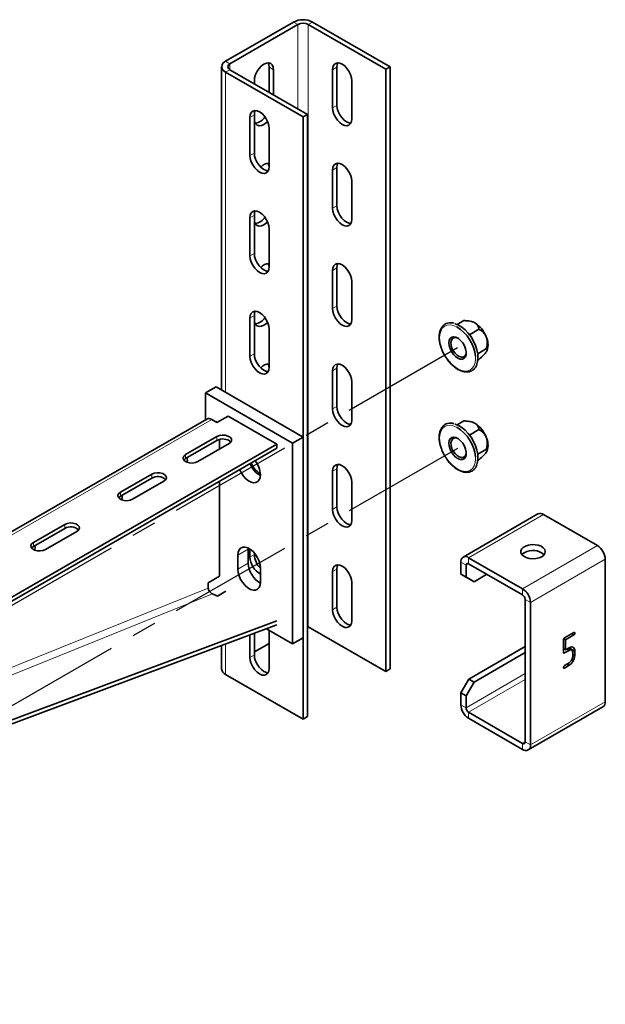
# Model space of a CAD drawing. Units: millimetres. Extents: x -21060 to 64940, y -44257 to -15445.
# Drawn here: x 2452 to 2512, y -20477 to -20377 of the extents above; entities that cross this region are included whole.
import ezdxf

# ---------------------------------------------------------------- set-up
doc = ezdxf.new("R2010")
doc.units = ezdxf.units.MM
doc.linetypes.add('CENTERX2', pattern=[20.32, 12.7, -2.54, 2.54, -2.54])
doc.layers.add('атр', color=7, linetype='Continuous', lineweight=35)
doc.layers.add('ОСИ', color=3, linetype='CENTERX2')

msp = doc.modelspace()

# ---------------------------------------------------------------- linework, layer by layer
at = {"layer": 'атр', "color": 7, "linetype": 'Continuous', "lineweight": 35}
for p, q in [((2480.148, -20377.135, -0.007), (2473.254, -20381.115, -0.007)), ((2480.59, -20377.39, -0.007), (2473.696, -20381.37, -0.007)), ((2489.518, -20381.932, -0.007), (2481.651, -20377.39, -0.007)), ((2489.959, -20381.676, -0.007), (2482.093, -20377.135, -0.007)), ((2472.851, -20381.676, -0.007), (2472.851, -20414.565, -0.007)), ((2473.696, -20381.983, -0.007), (2481.563, -20386.524, -0.007)), ((2477.673, -20381.728, -0.007), (2477.673, -20384.279, -0.007)), ((2478.115, -20384.534, -0.007), (2478.115, -20381.983, -0.007)), ((2484.126, -20381.983, -0.007), (2484.126, -20385.862, -0.007)), ((2484.568, -20385.607, -0.007), (2484.568, -20381.728, -0.007)), ((2489.959, -20381.676, -0.007), (2489.518, -20381.932, -0.007)), ((2489.518, -20381.932, -0.007), (2489.518, -20443.172, -0.007)), ((2489.959, -20381.676, -0.007), (2489.959, -20442.917, -0.007)), ((2473.254, -20382.238, -0.007), (2481.121, -20386.779, -0.007)), ((2476.171, -20383.106, -0.007), (2476.171, -20383.411, -0.007)), ((2486.07, -20386.984, -0.007), (2486.07, -20383.106, -0.007)), ((2475.729, -20390.709, -0.007), (2475.729, -20386.831, -0.007)), ((2476.171, -20390.454, -0.007), (2476.171, -20386.575, -0.007)), ((2481.563, -20386.524, -0.007), (2481.121, -20386.779, -0.007)), ((2481.121, -20386.779, -0.007), (2481.121, -20448.02, -0.007)), ((2481.563, -20386.524, -0.007), (2481.563, -20447.764, -0.007)), ((2477.673, -20387.953, -0.007), (2477.673, -20391.832, -0.007)), ((2484.568, -20395.813, -0.007), (2484.568, -20391.935, -0.007)), ((2484.126, -20392.19, -0.007), (2484.126, -20396.068, -0.007)), ((2486.07, -20397.191, -0.007), (2486.07, -20393.312, -0.007)), ((2475.729, -20400.916, -0.007), (2475.729, -20397.037, -0.007)), ((2476.171, -20400.661, -0.007), (2476.171, -20396.782, -0.007)), ((2477.673, -20398.16, -0.007), (2477.673, -20402.038, -0.007)), ((2484.126, -20402.397, -0.007), (2484.126, -20406.275, -0.007)), ((2484.568, -20406.02, -0.007), (2484.568, -20402.141, -0.007)), ((2486.07, -20407.398, -0.007), (2486.07, -20403.519, -0.007)), ((2476.171, -20410.867, -0.007), (2476.171, -20406.989, -0.007)), ((2475.729, -20411.123, -0.007), (2475.729, -20407.244, -0.007)), ((2496.776, -20407.887, -0.007), (2497.463, -20407.491, -0.007)), ((2498.11, -20407.555, -0.007), (2497.909, -20407.527, -0.007)), ((2477.673, -20408.367, -0.007), (2477.673, -20412.245, -0.007)), ((2498.03, -20408.93, -0.007), (2498.994, -20408.374, -0.007)), ((2495.205, -20410.413, -0.007), (2495.225, -20410.46, -0.007)), ((2498.86, -20410.866, -0.007), (2499.759, -20410.347, -0.007)), ((2499.808, -20410.554, -0.007), (2499.822, -20410.52, -0.007)), ((2498.867, -20411.509, -0.007), (2498.994, -20411.436, -0.007)), ((2484.126, -20412.603, -0.007), (2484.126, -20416.482, -0.007)), ((2484.568, -20416.227, -0.007), (2484.568, -20412.348, -0.007)), ((2486.07, -20417.604, -0.007), (2486.07, -20413.726, -0.007)), ((2472.282, -20414.236, -0.007), (2471.221, -20414.848, -0.007)), ((2471.221, -20417.572, -0.007), (2471.221, -20414.848, -0.007)), ((2471.221, -20414.848, -0.007), (2480.06, -20419.951, -0.007)), ((2472.282, -20414.236, -0.007), (2481.121, -20419.339, -0.007)), ((2471.34, -20417.503, -0.007), (2415.92, -20449.496, -0.007)), ((2472.37, -20417.859, -0.007), (2471.84, -20417.553, -0.007)), ((2472.244, -20417.786, -0.007), (2472.282, -20417.765, -0.007)), ((2472.282, -20417.765, -0.007), (2472.408, -20417.837, -0.007)), ((2473.519, -20417.196, -0.007), (2472.37, -20417.859, -0.007)), ((2473.519, -20417.196, -0.007), (2478.469, -20420.053, -0.007)), ((2496.776, -20418.094, -0.007), (2497.463, -20417.697, -0.007)), ((2498.11, -20417.762, -0.007), (2497.909, -20417.734, -0.007)), ((2498.03, -20419.137, -0.007), (2498.994, -20418.581, -0.007)), ((2422.714, -20452.24, -0.007), (2478.469, -20420.053, -0.007)), ((2472.37, -20419.288, -0.007), (2469.188, -20421.125, -0.007)), ((2469.188, -20421.533, -0.007), (2472.37, -20419.696, -0.007)), ((2470.426, -20421.839, -0.007), (2473.608, -20420.002, -0.007)), ((2472.635, -20420.563, -0.007), (2472.635, -20419.591, -0.007)), ((2478.469, -20420.053, -0.007), (2478.469, -20420.461, -0.007)), ((2481.121, -20419.339, -0.007), (2480.06, -20419.951, -0.007)), ((2480.06, -20419.951, -0.007), (2480.06, -20440.364, -0.007)), ((2481.121, -20419.339, -0.007), (2481.121, -20439.752, -0.007)), ((2422.714, -20452.648, -0.007), (2478.469, -20420.461, -0.007)), ((2495.205, -20420.619, -0.007), (2495.225, -20420.667, -0.007)), ((2498.86, -20421.073, -0.007), (2499.759, -20420.554, -0.007)), ((2499.808, -20420.76, -0.007), (2499.822, -20420.726, -0.007)), ((2498.867, -20421.716, -0.007), (2498.994, -20421.643, -0.007)), ((2484.126, -20422.81, -0.007), (2484.126, -20426.689, -0.007)), ((2484.568, -20426.434, -0.007), (2484.568, -20422.555, -0.007)), ((2465.741, -20423.115, -0.007), (2462.559, -20424.952, -0.007)), ((2465.741, -20423.523, -0.007), (2462.559, -20425.36, -0.007)), ((2463.796, -20425.666, -0.007), (2466.978, -20423.829, -0.007)), ((2472.635, -20433.483, -0.007), (2472.635, -20423.829, -0.007)), ((2486.07, -20427.811, -0.007), (2486.07, -20423.933, -0.007)), ((2504.983, -20427.158, -0.007), (2497.382, -20431.547, -0.007)), ((2505.546, -20427.214, -0.007), (2511.026, -20430.378, -0.007)), ((2456.902, -20428.217, -0.007), (2453.72, -20430.054, -0.007)), ((2456.902, -20428.625, -0.007), (2453.72, -20430.462, -0.007)), ((2454.958, -20430.768, -0.007), (2458.14, -20428.931, -0.007)), ((2475.555, -20430.623, -0.007), (2475.552, -20430.72, -0.007)), ((2475.552, -20430.72, -0.007), (2475.552, -20432.149, -0.007)), ((2475.729, -20431.536, -0.007), (2475.729, -20430.723, -0.007)), ((2503.626, -20431.078, -0.007), (2503.577, -20431.107, -0.007)), ((2474.491, -20431.332, -0.007), (2474.491, -20432.761, -0.007)), ((2476.171, -20431.281, -0.007), (2476.171, -20431.124, -0.007)), ((2497.149, -20433.266, -0.007), (2497.149, -20432.062, -0.007)), ((2497.944, -20431.602, -0.007), (2503.424, -20434.766, -0.007)), ((2511.821, -20431.756, -0.007), (2511.821, -20446.249, -0.007)), ((2476.79, -20434.088, -0.007), (2476.79, -20432.659, -0.007)), ((2484.126, -20433.017, -0.007), (2484.126, -20436.895, -0.007)), ((2484.568, -20436.64, -0.007), (2484.568, -20432.762, -0.007)), ((2497.679, -20433.572, -0.007), (2497.679, -20432.368, -0.007)), ((2497.944, -20432.215, -0.007), (2503.424, -20435.378, -0.007)), ((2471.486, -20434.147, -0.007), (2472.635, -20433.483, -0.007)), ((2497.149, -20433.266, -0.007), (2497.679, -20433.572, -0.007)), ((2497.962, -20433.736, -0.007), (2497.149, -20433.266, -0.007)), ((2497.679, -20433.572, -0.007), (2498.492, -20434.042, -0.007)), ((2498.492, -20434.042, -0.007), (2497.962, -20433.736, -0.007)), ((2499.801, -20433.286, -0.007), (2498.492, -20434.042, -0.007)), ((2471.486, -20434.696, -0.007), (2471.486, -20434.147, -0.007)), ((2472.421, -20435.514, -0.007), (2473.28, -20435.017, -0.007)), ((2486.07, -20438.018, -0.007), (2486.07, -20434.139, -0.007)), ((2471.911, -20435.284, -0.007), (2472.421, -20435.514, -0.007)), ((2503.689, -20435.838, -0.007), (2503.689, -20450.331, -0.007)), ((2504.22, -20436.144, -0.007), (2504.22, -20450.637, -0.007)), ((2478.467, -20438.011, -0.007), (2424.198, -20458.326, -0.007)), ((2478.469, -20438.425, -0.007), (2424.146, -20458.76, -0.007)), ((2480.06, -20440.364, -0.007), (2477.396, -20438.827, -0.007)), ((2477.673, -20438.987, -0.007), (2477.673, -20442.865, -0.007)), ((2481.651, -20438.631, -0.007), (2481.563, -20438.587, -0.007)), ((2489.518, -20443.172, -0.007), (2481.651, -20438.631, -0.007)), ((2475.729, -20441.743, -0.007), (2475.729, -20439.451, -0.007)), ((2476.171, -20441.488, -0.007), (2476.171, -20439.285, -0.007)), ((2481.121, -20439.752, -0.007), (2480.06, -20440.364, -0.007)), ((2507.581, -20441.239, -0.007), (2507.581, -20439.926, -0.007)), ((2507.606, -20439.832, -0.007), (2507.796, -20439.941, -0.007)), ((2507.677, -20439.762, -0.007), (2508.632, -20439.21, -0.007)), ((2508.635, -20439.457, -0.007), (2507.796, -20439.941, -0.007)), ((2507.796, -20439.941, -0.007), (2507.796, -20440.976, -0.007)), ((2508.42, -20439.333, -0.007), (2508.635, -20439.457, -0.007)), ((2508.62, -20439.217, -0.007), (2508.727, -20439.279, -0.007)), ((2472.851, -20440.528, -0.007), (2472.851, -20442.917, -0.007)), ((2477.673, -20440.315, -0.007), (2476.171, -20441.182, -0.007)), ((2503.689, -20440.636, -0.007), (2497.962, -20443.942, -0.007)), ((2507.581, -20440.852, -0.007), (2507.796, -20440.976, -0.007)), ((2508.142, -20441.024, -0.007), (2507.674, -20441.294, -0.007)), ((2507.796, -20440.976, -0.007), (2508.17, -20440.76, -0.007)), ((2507.927, -20440.9, -0.007), (2508.142, -20441.024, -0.007)), ((2508.403, -20440.998, -0.007), (2508.08, -20440.812, -0.007)), ((2508.197, -20440.798, -0.007), (2508.19, -20440.761, -0.007)), ((2508.197, -20440.798, -0.007), (2508.727, -20441.104, -0.007)), ((2508.197, -20440.88, -0.007), (2508.197, -20440.798, -0.007)), ((2508.727, -20441.104, -0.007), (2508.727, -20441.549, -0.007)), ((2503.689, -20441.248, -0.007), (2498.492, -20444.249, -0.007)), ((2507.581, -20441.241, -0.007), (2507.674, -20441.294, -0.007)), ((2508.512, -20441.665, -0.007), (2508.512, -20441.236, -0.007)), ((2508.512, -20441.425, -0.007), (2508.727, -20441.549, -0.007)), ((2489.959, -20442.917, -0.007), (2489.518, -20443.172, -0.007)), ((2507.584, -20442.771, -0.007), (2507.677, -20442.824, -0.007)), ((2508.156, -20442.547, -0.007), (2507.677, -20442.824, -0.007)), ((2507.688, -20442.569, -0.007), (2508.148, -20442.303, -0.007)), ((2507.941, -20442.423, -0.007), (2508.156, -20442.547, -0.007)), ((2473.254, -20443.478, -0.007), (2481.121, -20448.02, -0.007)), ((2497.149, -20445.351, -0.007), (2497.962, -20443.942, -0.007)), ((2497.962, -20443.942, -0.007), (2498.492, -20444.249, -0.007)), ((2498.492, -20444.249, -0.007), (2497.679, -20445.657, -0.007)), ((2497.679, -20445.657, -0.007), (2497.149, -20445.351, -0.007)), ((2497.149, -20446.555, -0.007), (2497.149, -20445.351, -0.007)), ((2497.679, -20446.861, -0.007), (2497.679, -20445.657, -0.007)), ((2503.987, -20451.152, -0.007), (2511.588, -20446.764, -0.007)), ((2481.563, -20447.764, -0.007), (2481.121, -20448.02, -0.007)), ((2503.424, -20450.484, -0.007), (2497.944, -20447.321, -0.007)), ((2503.424, -20451.097, -0.007), (2497.944, -20447.933, -0.007))]:
    msp.add_line(p, q, dxfattribs=at)
at = {"layer": 'атр', "color": 8, "linetype": 'Continuous', "lineweight": 18}
for p, q in [((2480.59, -20377.39, -0.007), (2480.148, -20377.135, -0.007)), ((2480.59, -20377.39, -0.007), (2480.59, -20385.963, -0.007)), ((2482.093, -20377.135, -0.007), (2481.651, -20377.39, -0.007)), ((2481.651, -20377.39, -0.007), (2481.651, -20438.631, -0.007)), ((2473.254, -20381.115, -0.007), (2473.696, -20381.37, -0.007)), ((2473.696, -20381.983, -0.007), (2473.254, -20382.238, -0.007)), ((2473.696, -20381.37, -0.007), (2473.696, -20381.983, -0.007)), ((2478.115, -20381.983, -0.007), (2477.673, -20381.728, -0.007)), ((2484.126, -20381.983, -0.007), (2484.568, -20381.728, -0.007)), ((2473.254, -20382.238, -0.007), (2473.254, -20414.797, -0.007)), ((2484.126, -20385.862, -0.007), (2484.568, -20385.607, -0.007)), ((2475.729, -20386.831, -0.007), (2476.171, -20386.575, -0.007)), ((2475.729, -20390.709, -0.007), (2476.171, -20390.454, -0.007)), ((2484.126, -20392.19, -0.007), (2484.568, -20391.935, -0.007)), ((2484.126, -20396.068, -0.007), (2484.568, -20395.813, -0.007)), ((2475.729, -20397.037, -0.007), (2476.171, -20396.782, -0.007)), ((2475.729, -20400.916, -0.007), (2476.171, -20400.661, -0.007)), ((2484.126, -20402.397, -0.007), (2484.568, -20402.141, -0.007)), ((2484.126, -20406.275, -0.007), (2484.568, -20406.02, -0.007)), ((2475.729, -20407.244, -0.007), (2476.171, -20406.989, -0.007)), ((2475.729, -20411.123, -0.007), (2476.171, -20410.867, -0.007)), ((2484.126, -20412.603, -0.007), (2484.568, -20412.348, -0.007)), ((2484.126, -20416.482, -0.007), (2484.568, -20416.227, -0.007)), ((2416.42, -20449.546, -0.007), (2471.84, -20417.553, -0.007)), ((2472.37, -20419.696, -0.007), (2472.37, -20419.288, -0.007)), ((2469.188, -20421.533, -0.007), (2469.188, -20421.125, -0.007)), ((2484.126, -20422.81, -0.007), (2484.568, -20422.555, -0.007)), ((2465.741, -20423.523, -0.007), (2465.741, -20423.115, -0.007)), ((2462.559, -20425.36, -0.007), (2462.559, -20424.952, -0.007)), ((2484.126, -20426.689, -0.007), (2484.568, -20426.434, -0.007)), ((2505.546, -20427.214, -0.007), (2497.944, -20431.602, -0.007)), ((2456.902, -20428.625, -0.007), (2456.902, -20428.217, -0.007)), ((2453.72, -20430.462, -0.007), (2453.72, -20430.054, -0.007)), ((2475.552, -20430.72, -0.007), (2474.491, -20431.332, -0.007)), ((2511.026, -20430.378, -0.007), (2503.424, -20434.766, -0.007)), ((2475.729, -20431.536, -0.007), (2476.171, -20431.281, -0.007)), ((2497.679, -20432.368, -0.007), (2497.149, -20432.062, -0.007)), ((2497.944, -20431.602, -0.007), (2497.944, -20432.215, -0.007)), ((2511.821, -20431.756, -0.007), (2504.22, -20436.144, -0.007)), ((2475.552, -20432.149, -0.007), (2474.491, -20432.761, -0.007)), ((2484.126, -20433.017, -0.007), (2484.568, -20432.762, -0.007)), ((2497.944, -20432.215, -0.007), (2497.679, -20432.368, -0.007)), ((2471.486, -20434.696, -0.007), (2417.723, -20456.42, -0.007)), ((2503.424, -20435.378, -0.007), (2503.424, -20434.766, -0.007)), ((2418.381, -20456.915, -0.007), (2471.911, -20435.284, -0.007)), ((2504.22, -20436.144, -0.007), (2503.689, -20435.838, -0.007)), ((2484.126, -20436.895, -0.007), (2484.568, -20436.64, -0.007)), ((2473.254, -20440.377, -0.007), (2473.254, -20443.478, -0.007)), ((2475.729, -20441.743, -0.007), (2476.171, -20441.488, -0.007)), ((2503.689, -20443.392, -0.007), (2497.679, -20446.861, -0.007)), ((2503.689, -20444.004, -0.007), (2497.944, -20447.321, -0.007)), ((2497.149, -20446.555, -0.007), (2497.679, -20446.861, -0.007)), ((2511.821, -20446.249, -0.007), (2504.22, -20450.637, -0.007)), ((2497.944, -20447.321, -0.007), (2497.944, -20447.933, -0.007)), ((2503.689, -20450.331, -0.007), (2503.424, -20450.484, -0.007)), ((2503.424, -20451.097, -0.007), (2503.424, -20450.484, -0.007)), ((2503.689, -20450.331, -0.007), (2504.22, -20450.637, -0.007))]:
    msp.add_line(p, q, dxfattribs=at)
at = {"layer": 'атр', "color": 7, "linetype": 'Continuous', "lineweight": 35, "elevation": -0.007, "flags": 128}
for points in [[(2478.115, -20381.983), (2478.082, -20381.712), (2477.985, -20381.497), (2477.831, -20381.354), (2477.629, -20381.291), (2477.395, -20381.315), (2477.143, -20381.422), (2476.891, -20381.605), (2476.657, -20381.853), (2476.456, -20382.147), (2476.301, -20382.469), (2476.204, -20382.796), (2476.171, -20383.106)], [(2477.573, -20381.289), (2477.64, -20381.456), (2477.673, -20381.728)], [(2486.07, -20383.106), (2486.037, -20382.796), (2485.94, -20382.469), (2485.786, -20382.147), (2485.584, -20381.853), (2485.35, -20381.605), (2485.098, -20381.422), (2484.846, -20381.315), (2484.612, -20381.291), (2484.411, -20381.354), (2484.256, -20381.497), (2484.159, -20381.712), (2484.126, -20381.983)], [(2484.568, -20381.728), (2484.601, -20381.456), (2484.668, -20381.289)], [(2484.126, -20385.862), (2484.159, -20386.171), (2484.256, -20386.498), (2484.411, -20386.82), (2484.612, -20387.115), (2484.846, -20387.362), (2485.098, -20387.546), (2485.35, -20387.653), (2485.584, -20387.676), (2485.786, -20387.614), (2485.94, -20387.47), (2486.037, -20387.256), (2486.07, -20386.984)], [(2485.97, -20387.423), (2485.792, -20387.398), (2485.54, -20387.291), (2485.288, -20387.107), (2485.054, -20386.859), (2484.853, -20386.565), (2484.698, -20386.243), (2484.601, -20385.916), (2484.568, -20385.607)], [(2475.729, -20386.831), (2475.762, -20386.559), (2475.859, -20386.344), (2476.014, -20386.201), (2476.215, -20386.139), (2476.45, -20386.162), (2476.701, -20386.269), (2476.953, -20386.453), (2477.187, -20386.7), (2477.389, -20386.995), (2477.543, -20387.316), (2477.64, -20387.643), (2477.673, -20387.953)], [(2476.171, -20386.575), (2476.204, -20386.304), (2476.271, -20386.137)], [(2476.171, -20386.984), (2476.204, -20387.256), (2476.301, -20387.47), (2476.456, -20387.614), (2476.657, -20387.676), (2476.891, -20387.653), (2477.143, -20387.546), (2477.395, -20387.362), (2477.515, -20387.246)], [(2477.673, -20391.832), (2477.64, -20392.103), (2477.543, -20392.318), (2477.389, -20392.461), (2477.187, -20392.523), (2476.953, -20392.5), (2476.701, -20392.393), (2476.45, -20392.21), (2476.215, -20391.962), (2476.014, -20391.667), (2475.859, -20391.346), (2475.762, -20391.019), (2475.729, -20390.709)], [(2477.573, -20392.27), (2477.395, -20392.245), (2477.143, -20392.138), (2476.891, -20391.954), (2476.657, -20391.707), (2476.456, -20391.412), (2476.301, -20391.091), (2476.204, -20390.764), (2476.171, -20390.454)], [(2477.573, -20391.496), (2477.64, -20391.663), (2477.672, -20391.883)], [(2486.07, -20393.312), (2486.037, -20393.003), (2485.94, -20392.676), (2485.786, -20392.354), (2485.584, -20392.059), (2485.35, -20391.812), (2485.098, -20391.628), (2484.846, -20391.521), (2484.612, -20391.498), (2484.411, -20391.56), (2484.256, -20391.704), (2484.159, -20391.918), (2484.126, -20392.19)], [(2484.568, -20391.935), (2484.601, -20391.663), (2484.668, -20391.496)], [(2484.126, -20396.068), (2484.159, -20396.378), (2484.256, -20396.705), (2484.411, -20397.027), (2484.612, -20397.321), (2484.846, -20397.569), (2485.098, -20397.752), (2485.35, -20397.859), (2485.584, -20397.883), (2485.786, -20397.82), (2485.94, -20397.677), (2486.037, -20397.462), (2486.07, -20397.191)], [(2485.97, -20397.63), (2485.792, -20397.604), (2485.54, -20397.497), (2485.288, -20397.314), (2485.054, -20397.066), (2484.853, -20396.772), (2484.698, -20396.45), (2484.601, -20396.123), (2484.568, -20395.813)], [(2475.729, -20397.037), (2475.762, -20396.766), (2475.859, -20396.551), (2476.014, -20396.408), (2476.215, -20396.346), (2476.45, -20396.369), (2476.701, -20396.476), (2476.953, -20396.659), (2477.187, -20396.907), (2477.389, -20397.202), (2477.543, -20397.523), (2477.64, -20397.85), (2477.673, -20398.16)], [(2476.171, -20396.782), (2476.204, -20396.511), (2476.271, -20396.343)], [(2476.171, -20397.191), (2476.204, -20397.462), (2476.301, -20397.677), (2476.456, -20397.82), (2476.657, -20397.883), (2476.891, -20397.859), (2477.143, -20397.752), (2477.395, -20397.569), (2477.515, -20397.453)], [(2477.673, -20402.038), (2477.64, -20402.31), (2477.543, -20402.525), (2477.389, -20402.668), (2477.187, -20402.73), (2476.953, -20402.707), (2476.701, -20402.6), (2476.45, -20402.416), (2476.215, -20402.169), (2476.014, -20401.874), (2475.859, -20401.552), (2475.762, -20401.226), (2475.729, -20400.916)], [(2477.573, -20402.477), (2477.395, -20402.452), (2477.143, -20402.345), (2476.891, -20402.161), (2476.657, -20401.914), (2476.456, -20401.619), (2476.301, -20401.297), (2476.204, -20400.97), (2476.171, -20400.661)], [(2477.573, -20401.703), (2477.64, -20401.87), (2477.672, -20402.09)], [(2486.07, -20403.519), (2486.037, -20403.209), (2485.94, -20402.883), (2485.786, -20402.561), (2485.584, -20402.266), (2485.35, -20402.019), (2485.098, -20401.835), (2484.846, -20401.728), (2484.612, -20401.705), (2484.411, -20401.767), (2484.256, -20401.91), (2484.159, -20402.125), (2484.126, -20402.397)], [(2484.568, -20402.141), (2484.601, -20401.87), (2484.668, -20401.703)], [(2485.97, -20407.837), (2485.792, -20407.811), (2485.54, -20407.704), (2485.288, -20407.521), (2485.054, -20407.273), (2484.853, -20406.978), (2484.698, -20406.657), (2484.601, -20406.33), (2484.568, -20406.02)], [(2475.729, -20407.244), (2475.762, -20406.973), (2475.859, -20406.758), (2476.014, -20406.615), (2476.215, -20406.552), (2476.45, -20406.576), (2476.701, -20406.683), (2476.953, -20406.866), (2477.187, -20407.114), (2477.389, -20407.408), (2477.543, -20407.73), (2477.64, -20408.057), (2477.673, -20408.367)], [(2476.171, -20406.989), (2476.204, -20406.717), (2476.271, -20406.55)], [(2484.126, -20406.275), (2484.159, -20406.585), (2484.256, -20406.912), (2484.411, -20407.233), (2484.612, -20407.528), (2484.846, -20407.776), (2485.098, -20407.959), (2485.35, -20408.066), (2485.584, -20408.089), (2485.786, -20408.027), (2485.94, -20407.884), (2486.037, -20407.669), (2486.07, -20407.398)], [(2476.171, -20407.398), (2476.204, -20407.669), (2476.301, -20407.884), (2476.456, -20408.027), (2476.657, -20408.089), (2476.891, -20408.066), (2477.143, -20407.959), (2477.395, -20407.776), (2477.515, -20407.66)], [(2496.539, -20407.806), (2496.575, -20407.816), (2496.913, -20407.951), (2497.256, -20408.16), (2497.591, -20408.438), (2497.906, -20408.775), (2498.192, -20409.158), (2498.438, -20409.575), (2498.636, -20410.013), (2498.779, -20410.455), (2498.862, -20410.887), (2498.883, -20411.294), (2498.841, -20411.662), (2498.768, -20411.909)], [(2496.05, -20410.347), (2495.959, -20410.037), (2495.932, -20409.745), (2495.97, -20409.493), (2496.071, -20409.299), (2496.227, -20409.178), (2496.427, -20409.138), (2496.656, -20409.183), (2496.896, -20409.309), (2497.13, -20409.507), (2497.342, -20409.762), (2497.514, -20410.056), (2497.634, -20410.366), (2497.694, -20410.67), (2497.688, -20410.945), (2497.618, -20411.17), (2497.488, -20411.329), (2497.309, -20411.411), (2497.093, -20411.408), (2496.856, -20411.322), (2496.616, -20411.158), (2496.391, -20410.929), (2496.198, -20410.652), (2496.05, -20410.347)], [(2496.87, -20409.292), (2496.848, -20409.281), (2496.633, -20409.217), (2496.441, -20409.234), (2496.288, -20409.331), (2496.187, -20409.5), (2496.145, -20409.726), (2496.166, -20409.993), (2496.248, -20410.278)], [(2477.573, -20412.684), (2477.395, -20412.659), (2477.143, -20412.551), (2476.891, -20412.368), (2476.657, -20412.12), (2476.456, -20411.826), (2476.301, -20411.504), (2476.204, -20411.177), (2476.171, -20410.867)], [(2496.248, -20410.278), (2496.385, -20410.558), (2496.565, -20410.81), (2496.774, -20411.015), (2496.996, -20411.154), (2497.211, -20411.218), (2497.402, -20411.201), (2497.555, -20411.104), (2497.657, -20410.936), (2497.698, -20410.725)], [(2477.673, -20412.245), (2477.64, -20412.517), (2477.543, -20412.731), (2477.389, -20412.875), (2477.187, -20412.937), (2476.953, -20412.914), (2476.701, -20412.807), (2476.45, -20412.623), (2476.215, -20412.376), (2476.014, -20412.081), (2475.859, -20411.759), (2475.762, -20411.432), (2475.729, -20411.123)], [(2477.573, -20411.909), (2477.64, -20412.077), (2477.672, -20412.297)], [(2486.07, -20413.726), (2486.037, -20413.416), (2485.94, -20413.089), (2485.786, -20412.768), (2485.584, -20412.473), (2485.35, -20412.225), (2485.098, -20412.042), (2484.846, -20411.935), (2484.612, -20411.912), (2484.411, -20411.974), (2484.256, -20412.117), (2484.159, -20412.332), (2484.126, -20412.603)], [(2484.568, -20412.348), (2484.601, -20412.077), (2484.668, -20411.909)], [(2484.126, -20416.482), (2484.159, -20416.792), (2484.256, -20417.119), (2484.411, -20417.44), (2484.612, -20417.735), (2484.846, -20417.982), (2485.098, -20418.166), (2485.35, -20418.273), (2485.584, -20418.296), (2485.786, -20418.234), (2485.94, -20418.091), (2486.037, -20417.876), (2486.07, -20417.604)], [(2485.97, -20418.043), (2485.792, -20418.018), (2485.54, -20417.911), (2485.288, -20417.727), (2485.054, -20417.48), (2484.853, -20417.185), (2484.698, -20416.863), (2484.601, -20416.537), (2484.568, -20416.227)], [(2496.539, -20418.013), (2496.575, -20418.023), (2496.913, -20418.157), (2497.256, -20418.367), (2497.591, -20418.645), (2497.906, -20418.981), (2498.192, -20419.365), (2498.438, -20419.782), (2498.636, -20420.219), (2498.779, -20420.661), (2498.862, -20421.093), (2498.883, -20421.5), (2498.841, -20421.869), (2498.768, -20422.116)], [(2473.608, -20420.002), (2473.782, -20419.858), (2473.861, -20419.689), (2473.834, -20419.514), (2473.706, -20419.355), (2473.491, -20419.231), (2473.215, -20419.157), (2472.913, -20419.142), (2472.619, -20419.187), (2472.37, -20419.288)], [(2496.05, -20420.554), (2495.959, -20420.244), (2495.932, -20419.952), (2495.97, -20419.7), (2496.071, -20419.506), (2496.227, -20419.384), (2496.427, -20419.345), (2496.656, -20419.389), (2496.896, -20419.516), (2497.13, -20419.714), (2497.342, -20419.969), (2497.514, -20420.263), (2497.634, -20420.573), (2497.694, -20420.877), (2497.688, -20421.151), (2497.618, -20421.377), (2497.488, -20421.536), (2497.309, -20421.617), (2497.093, -20421.615), (2496.856, -20421.528), (2496.616, -20421.365), (2496.391, -20421.136), (2496.198, -20420.859), (2496.05, -20420.554)], [(2496.87, -20419.499), (2496.848, -20419.488), (2496.633, -20419.424), (2496.441, -20419.441), (2496.288, -20419.538), (2496.187, -20419.706), (2496.145, -20419.933), (2496.166, -20420.2), (2496.248, -20420.485)], [(2496.248, -20420.485), (2496.385, -20420.765), (2496.565, -20421.017), (2496.774, -20421.221), (2496.996, -20421.361), (2497.211, -20421.425), (2497.402, -20421.408), (2497.555, -20421.311), (2497.657, -20421.142), (2497.698, -20420.932)], [(2469.188, -20421.125), (2469.014, -20421.268), (2468.935, -20421.438), (2468.962, -20421.613), (2469.09, -20421.771), (2469.305, -20421.896), (2469.58, -20421.97), (2469.883, -20421.985), (2470.177, -20421.94), (2470.426, -20421.839)], [(2469.007, -20421.686), (2469.014, -20421.677), (2469.188, -20421.533)], [(2466.978, -20423.829), (2467.153, -20423.685), (2467.231, -20423.516), (2467.205, -20423.341), (2467.077, -20423.182), (2466.862, -20423.058), (2466.586, -20422.984), (2466.284, -20422.969), (2465.99, -20423.014), (2465.741, -20423.115)], [(2474.67, -20422.654), (2474.681, -20422.678), (2474.852, -20423.013), (2475.066, -20423.32), (2475.311, -20423.584), (2475.574, -20423.789), (2475.84, -20423.925), (2476.096, -20423.984), (2476.327, -20423.963), (2476.521, -20423.864), (2476.667, -20423.691), (2476.759, -20423.454), (2476.79, -20423.166)], [(2486.07, -20423.933), (2486.037, -20423.623), (2485.94, -20423.296), (2485.786, -20422.974), (2485.584, -20422.68), (2485.35, -20422.432), (2485.098, -20422.249), (2484.846, -20422.142), (2484.612, -20422.118), (2484.411, -20422.181), (2484.256, -20422.324), (2484.159, -20422.539), (2484.126, -20422.81)], [(2484.568, -20422.555), (2484.601, -20422.284), (2484.668, -20422.116)], [(2462.559, -20424.952), (2462.385, -20425.095), (2462.306, -20425.265), (2462.333, -20425.439), (2462.461, -20425.598), (2462.676, -20425.722), (2462.951, -20425.797), (2463.254, -20425.812), (2463.548, -20425.766), (2463.796, -20425.666)], [(2462.559, -20425.36), (2462.385, -20425.503), (2462.377, -20425.513)], [(2484.126, -20426.689), (2484.159, -20426.998), (2484.256, -20427.325), (2484.411, -20427.647), (2484.612, -20427.942), (2484.846, -20428.189), (2485.098, -20428.373), (2485.35, -20428.48), (2485.584, -20428.503), (2485.786, -20428.441), (2485.94, -20428.297), (2486.037, -20428.083), (2486.07, -20427.811)], [(2485.97, -20428.25), (2485.792, -20428.225), (2485.54, -20428.118), (2485.288, -20427.934), (2485.054, -20427.687), (2484.853, -20427.392), (2484.698, -20427.07), (2484.601, -20426.743), (2484.568, -20426.434)], [(2458.14, -20428.931), (2458.314, -20428.788), (2458.393, -20428.618), (2458.366, -20428.444), (2458.238, -20428.285), (2458.023, -20428.161), (2457.747, -20428.086), (2457.445, -20428.071), (2457.151, -20428.117), (2456.902, -20428.217)], [(2453.72, -20430.054), (2453.546, -20430.198), (2453.467, -20430.367), (2453.494, -20430.542), (2453.622, -20430.701), (2453.837, -20430.825), (2454.112, -20430.899), (2454.415, -20430.914), (2454.709, -20430.869), (2454.958, -20430.768)], [(2453.72, -20430.462), (2453.546, -20430.606), (2453.539, -20430.615)], [(2476.79, -20432.659), (2476.756, -20432.322), (2476.658, -20431.966), (2476.501, -20431.612), (2476.293, -20431.28), (2476.048, -20430.99), (2475.779, -20430.758), (2475.502, -20430.598), (2475.233, -20430.519), (2474.988, -20430.526), (2474.78, -20430.619), (2474.623, -20430.791), (2474.525, -20431.034), (2474.491, -20431.332)], [(2505.369, -20431.5), (2505.574, -20431.344), (2505.699, -20431.161), (2505.734, -20430.965), (2505.676, -20430.772), (2505.53, -20430.594), (2505.306, -20430.446), (2505.022, -20430.338), (2504.697, -20430.279), (2504.357, -20430.272), (2504.026, -20430.319), (2503.73, -20430.415), (2503.489, -20430.554), (2503.322, -20430.725), (2503.241, -20430.916), (2503.253, -20431.113), (2503.356, -20431.3), (2503.543, -20431.464), (2503.799, -20431.593), (2504.107, -20431.678), (2504.442, -20431.711), (2504.781, -20431.691), (2505.097, -20431.619), (2505.369, -20431.5)], [(2503.353, -20431.296), (2503.395, -20431.249), (2503.601, -20431.092)], [(2474.491, -20432.761), (2474.525, -20433.098), (2474.623, -20433.453), (2474.78, -20433.808), (2474.988, -20434.139), (2475.233, -20434.43), (2475.502, -20434.661), (2475.779, -20434.821), (2476.048, -20434.9), (2476.293, -20434.893), (2476.501, -20434.801), (2476.658, -20434.628), (2476.756, -20434.386), (2476.79, -20434.088)], [(2486.07, -20434.139), (2486.037, -20433.83), (2485.94, -20433.503), (2485.786, -20433.181), (2485.584, -20432.886), (2485.35, -20432.639), (2485.098, -20432.455), (2484.846, -20432.348), (2484.612, -20432.325), (2484.411, -20432.387), (2484.256, -20432.531), (2484.159, -20432.745), (2484.126, -20433.017)], [(2484.568, -20432.762), (2484.601, -20432.49), (2484.668, -20432.323)], [(2484.126, -20436.895), (2484.159, -20437.205), (2484.256, -20437.532), (2484.411, -20437.854), (2484.612, -20438.148), (2484.846, -20438.396), (2485.098, -20438.579), (2485.35, -20438.686), (2485.584, -20438.71), (2485.786, -20438.648), (2485.94, -20438.504), (2486.037, -20438.289), (2486.07, -20438.018)], [(2485.97, -20438.457), (2485.792, -20438.431), (2485.54, -20438.324), (2485.288, -20438.141), (2485.054, -20437.893), (2484.853, -20437.599), (2484.698, -20437.277), (2484.601, -20436.95), (2484.568, -20436.64)], [(2477.673, -20442.865), (2477.64, -20443.137), (2477.543, -20443.352), (2477.389, -20443.495), (2477.187, -20443.557), (2476.953, -20443.534), (2476.701, -20443.427), (2476.45, -20443.243), (2476.215, -20442.996), (2476.014, -20442.701), (2475.859, -20442.379), (2475.762, -20442.053), (2475.729, -20441.743)], [(2477.573, -20443.304), (2477.395, -20443.279), (2477.143, -20443.172), (2476.891, -20442.988), (2476.657, -20442.741), (2476.456, -20442.446), (2476.301, -20442.124), (2476.204, -20441.797), (2476.171, -20441.488)]]:
    msp.add_lwpolyline(points, dxfattribs=at)
at = {"layer": 'атр', "color": 8, "linetype": 'Continuous', "lineweight": 18, "elevation": -0.007, "flags": 128}
for points in [[(2495.24, -20410.42), (2495.1, -20409.987), (2495.018, -20409.563), (2494.997, -20409.164), (2495.039, -20408.804), (2495.14, -20408.493), (2495.299, -20408.243), (2495.51, -20408.063), (2495.765, -20407.957), (2496.055, -20407.931), (2496.372, -20407.985), (2496.704, -20408.117), (2496.742, -20408.137)], [(2498.628, -20411.138), (2498.634, -20411.393), (2498.593, -20411.754), (2498.491, -20412.065), (2498.332, -20412.315), (2498.122, -20412.495), (2497.867, -20412.6), (2497.576, -20412.626), (2497.259, -20412.572), (2496.928, -20412.44), (2496.592, -20412.235), (2496.264, -20411.962), (2495.955, -20411.633), (2495.675, -20411.257), (2495.434, -20410.848), (2495.24, -20410.42)], [(2495.24, -20420.626), (2495.1, -20420.193), (2495.018, -20419.77), (2494.997, -20419.371), (2495.039, -20419.01), (2495.14, -20418.7), (2495.299, -20418.45), (2495.51, -20418.269), (2495.765, -20418.164), (2496.055, -20418.138), (2496.372, -20418.192), (2496.704, -20418.324), (2496.742, -20418.344)], [(2498.628, -20421.344), (2498.634, -20421.6), (2498.593, -20421.961), (2498.491, -20422.272), (2498.332, -20422.521), (2498.122, -20422.702), (2497.867, -20422.807), (2497.576, -20422.833), (2497.259, -20422.779), (2496.928, -20422.647), (2496.592, -20422.441), (2496.264, -20422.169), (2495.955, -20421.84), (2495.675, -20421.464), (2495.434, -20421.055), (2495.24, -20420.626)]]:
    msp.add_lwpolyline(points, dxfattribs=at)
at = {"layer": 'атр', "color": 7, "linetype": 'Continuous', "lineweight": 35}
for centre, radius, start, end in [((2481.121, -20379.012, -0.007), 2.113, 62.60967, 117.39033), ((2481.121, -20378.414, -0.007), 1.153, 62.60967, 117.39033), ((2473.467, -20381.676, -0.007), 0.6, 110.78342, 249.21658), ((2473.812, -20381.676, -0.007), 0.327, 110.78342, 249.21658), ((2476.069, -20386.052, -0.007), 1.385, 278.37511, 328.32583), ((2477.639, -20392.587, -0.007), 1.083, 88.19072, 139.50083), ((2476.069, -20396.259, -0.007), 1.385, 278.37511, 328.32583), ((2477.639, -20402.793, -0.007), 1.083, 88.19072, 139.50083), ((2476.069, -20406.466, -0.007), 1.385, 278.37511, 328.32583), ((2497.909, -20408.844, -0.007), 1.305, 58.85899, 81.10526), ((2497.031, -20410.151, -0.007), 2.878, 20.22711, 57.36203), ((2494.7, -20411.513, -0.007), 3.945, 5.46122, 58.83273), ((2498.051, -20409.952, -0.007), 1.86, 342.22279, 25.35477), ((2477.639, -20413, -0.007), 1.083, 88.19072, 139.50083), ((2471.547, -20417.962, -0.007), 0.503, 54.38242, 114.30712), ((2497.909, -20419.051, -0.007), 1.305, 58.85899, 81.10526), ((2497.031, -20420.357, -0.007), 2.878, 20.22711, 57.36203), ((2494.7, -20421.72, -0.007), 3.945, 5.46122, 58.83273), ((2472.978, -20420.712, -0.007), 1.184, 46.78436, 120.90491), ((2498.051, -20420.159, -0.007), 1.86, 342.22279, 25.35477), ((2468.404, -20421.651, -0.007), 0.961, 344.65517, 12.47424), ((2477.968, -20421.175, -0.007), 2.399, 201.17485, 240.4862), ((2477.754, -20421.298, -0.007), 2.009, 199.48182, 241.19825), ((2474.283, -20423.289, -0.007), 2.509, 2.79362, 38.1493), ((2466.349, -20424.539, -0.007), 1.184, 46.78436, 120.90491), ((2461.775, -20425.478, -0.007), 0.961, 344.65517, 12.47424), ((2505.216, -20427.674, -0.007), 0.566, 54.38242, 114.30712), ((2457.51, -20429.641, -0.007), 1.184, 46.78436, 120.90491), ((2452.936, -20430.581, -0.007), 0.961, 344.65517, 12.47424), ((2504.469, -20432.58, -0.007), 1.722, 48.19085, 120.24864), ((2510.094, -20431.834, -0.007), 1.729, 2.60548, 57.39452), ((2477.786, -20431.465, -0.007), 2.059, 181.974, 241.03896), ((2478.302, -20431.179, -0.007), 2.133, 182.7349, 224.85793), ((2497.634, -20431.983, -0.007), 0.491, 50.79671, 189.21404), ((2477.983, -20432.067, -0.007), 2.433, 181.932, 240.52426), ((2497.841, -20432.342, -0.007), 0.164, 50.79671, 189.21404), ((2502.493, -20436.222, -0.007), 1.729, 2.60548, 57.39452), ((2503.114, -20435.864, -0.007), 0.576, 2.60548, 57.39452), ((2473.539, -20442.848, -0.007), 0.692, 185.6948, 245.62534), ((2498.876, -20446.477, -0.007), 1.729, 182.60548, 237.39452), ((2498.255, -20446.835, -0.007), 0.576, 182.60548, 237.39452), ((2511.286, -20446.317, -0.007), 0.539, 304.05635, 7.25583), ((2503.528, -20450.357, -0.007), 0.164, 230.79671, 9.21404), ((2503.735, -20450.716, -0.007), 0.491, 230.79671, 9.21404)]:
    msp.add_arc(centre, radius, start, end, dxfattribs=at)
for points, knots in [([(2496.432, -20407.759, -0.007), (2496.377, -20407.745, -0.007), (2496.212, -20407.702, -0.007), (2495.951, -20407.712, -0.007), (2495.663, -20407.787, -0.007), (2495.417, -20407.938, -0.007), (2495.219, -20408.151, -0.007), (2495.073, -20408.42, -0.007), (2494.979, -20408.74, -0.007), (2494.942, -20409.104, -0.007), (2494.962, -20409.501, -0.007), (2495.039, -20409.912, -0.007), (2495.132, -20410.219, -0.007), (2495.194, -20410.383, -0.007), (2495.205, -20410.413, -0.007)], [0, 0, 0, 0, 0.0471195, 0.1428178, 0.2365833, 0.3281429, 0.4188328, 0.510089, 0.6032071, 0.698024, 0.7936761, 0.8894402, 0.9800571, 1, 1, 1, 1]), ([(2498.583, -20407.727, -0.007), (2498.502, -20407.688, -0.007), (2498.287, -20407.585, -0.007), (2497.887, -20407.516, -0.007), (2497.589, -20407.498, -0.007), (2497.463, -20407.491, -0.007)], [0, 0, 0, 0, 0.2591452, 0.6868187, 1, 1, 1, 1]), ([(2498.994, -20408.374, -0.007), (2498.965, -20408.234, -0.007), (2498.92, -20408.016, -0.007), (2498.715, -20407.807, -0.007), (2498.603, -20407.74, -0.007), (2498.583, -20407.727, -0.007)], [0, 0, 0, 0, 0.5992196, 0.9279811, 1, 1, 1, 1]), ([(2499.732, -20409.156, -0.007), (2499.727, -20409.144, -0.007), (2499.676, -20409.016, -0.007), (2499.502, -20408.74, -0.007), (2499.233, -20408.518, -0.007), (2499.041, -20408.403, -0.007), (2498.994, -20408.374, -0.007)], [0, 0, 0, 0, 0.0328034, 0.3464145, 0.8391006, 1, 1, 1, 1]), ([(2499.759, -20410.347, -0.007), (2499.779, -20410.237, -0.007), (2499.829, -20409.957, -0.007), (2499.847, -20409.542, -0.007), (2499.764, -20409.264, -0.007), (2499.732, -20409.156, -0.007)], [0, 0, 0, 0, 0.2818721, 0.7191031, 1, 1, 1, 1]), ([(2495.225, -20410.46, -0.007), (2495.249, -20410.518, -0.007), (2495.331, -20410.717, -0.007), (2495.474, -20410.999, -0.007), (2495.612, -20411.205, -0.007), (2495.665, -20411.284, -0.007)], [0, 0, 0, 0, 0.2042319, 0.69716706, 1, 1, 1, 1]), ([(2498.994, -20411.436, -0.007), (2499.169, -20411.278, -0.007), (2499.44, -20411.032, -0.007), (2499.66, -20410.785, -0.007), (2499.721, -20410.702, -0.007), (2499.732, -20410.687, -0.007)], [0, 0, 0, 0, 0.5992196, 0.9279811, 1, 1, 1, 1]), ([(2499.732, -20410.687, -0.007), (2499.762, -20410.638, -0.007), (2499.843, -20410.508, -0.007), (2499.832, -20410.404, -0.007), (2499.781, -20410.364, -0.007), (2499.759, -20410.347, -0.007)], [0, 0, 0, 0, 0.2591452, 0.6868187, 1, 1, 1, 1]), ([(2495.665, -20411.284, -0.007), (2495.697, -20411.334, -0.007), (2495.812, -20411.515, -0.007), (2496.045, -20411.793, -0.007), (2496.356, -20412.105, -0.007), (2496.686, -20412.36, -0.007), (2497.025, -20412.555, -0.007), (2497.364, -20412.68, -0.007), (2497.693, -20412.731, -0.007), (2498.001, -20412.704, -0.007), (2498.276, -20412.601, -0.007), (2498.505, -20412.427, -0.007), (2498.681, -20412.208, -0.007), (2498.754, -20412.026, -0.007), (2498.788, -20411.941, -0.007)], [0, 0, 0, 0, 0.03468515, 0.12458436, 0.21462974, 0.30491425, 0.39550673, 0.48638062, 0.57708233, 0.66666368, 0.75417633, 0.83990215, 0.92525009, 1, 1, 1, 1]), ([(2496.432, -20417.966, -0.007), (2496.377, -20417.952, -0.007), (2496.212, -20417.909, -0.007), (2495.951, -20417.919, -0.007), (2495.663, -20417.993, -0.007), (2495.417, -20418.145, -0.007), (2495.219, -20418.358, -0.007), (2495.073, -20418.627, -0.007), (2494.979, -20418.947, -0.007), (2494.942, -20419.31, -0.007), (2494.962, -20419.708, -0.007), (2495.039, -20420.119, -0.007), (2495.132, -20420.426, -0.007), (2495.194, -20420.59, -0.007), (2495.205, -20420.619, -0.007)], [0, 0, 0, 0, 0.0471195, 0.1428178, 0.2365833, 0.3281429, 0.4188328, 0.510089, 0.6032071, 0.698024, 0.7936761, 0.8894402, 0.9800571, 1, 1, 1, 1]), ([(2498.583, -20417.934, -0.007), (2498.502, -20417.895, -0.007), (2498.287, -20417.792, -0.007), (2497.887, -20417.722, -0.007), (2497.589, -20417.705, -0.007), (2497.463, -20417.697, -0.007)], [0, 0, 0, 0, 0.2591452, 0.6868187, 1, 1, 1, 1]), ([(2498.994, -20418.581, -0.007), (2498.965, -20418.441, -0.007), (2498.92, -20418.223, -0.007), (2498.715, -20418.014, -0.007), (2498.603, -20417.946, -0.007), (2498.583, -20417.934, -0.007)], [0, 0, 0, 0, 0.5992196, 0.9279811, 1, 1, 1, 1]), ([(2499.732, -20419.362, -0.007), (2499.727, -20419.35, -0.007), (2499.676, -20419.223, -0.007), (2499.502, -20418.946, -0.007), (2499.233, -20418.725, -0.007), (2499.041, -20418.609, -0.007), (2498.994, -20418.581, -0.007)], [0, 0, 0, 0, 0.0328034, 0.3464145, 0.8391006, 1, 1, 1, 1]), ([(2499.759, -20420.554, -0.007), (2499.779, -20420.444, -0.007), (2499.829, -20420.164, -0.007), (2499.847, -20419.749, -0.007), (2499.764, -20419.471, -0.007), (2499.732, -20419.362, -0.007)], [0, 0, 0, 0, 0.2818721, 0.7191031, 1, 1, 1, 1]), ([(2495.225, -20420.667, -0.007), (2495.249, -20420.725, -0.007), (2495.331, -20420.924, -0.007), (2495.474, -20421.206, -0.007), (2495.612, -20421.412, -0.007), (2495.665, -20421.491, -0.007)], [0, 0, 0, 0, 0.2042319, 0.69716706, 1, 1, 1, 1]), ([(2498.994, -20421.643, -0.007), (2499.169, -20421.484, -0.007), (2499.44, -20421.238, -0.007), (2499.66, -20420.992, -0.007), (2499.721, -20420.908, -0.007), (2499.732, -20420.893, -0.007)], [0, 0, 0, 0, 0.5992196, 0.9279811, 1, 1, 1, 1]), ([(2499.732, -20420.893, -0.007), (2499.762, -20420.844, -0.007), (2499.843, -20420.715, -0.007), (2499.832, -20420.611, -0.007), (2499.781, -20420.571, -0.007), (2499.759, -20420.554, -0.007)], [0, 0, 0, 0, 0.2591452, 0.6868187, 1, 1, 1, 1]), ([(2495.665, -20421.491, -0.007), (2495.697, -20421.541, -0.007), (2495.812, -20421.722, -0.007), (2496.045, -20422, -0.007), (2496.356, -20422.311, -0.007), (2496.686, -20422.567, -0.007), (2497.025, -20422.761, -0.007), (2497.364, -20422.887, -0.007), (2497.693, -20422.938, -0.007), (2498.001, -20422.911, -0.007), (2498.276, -20422.808, -0.007), (2498.505, -20422.634, -0.007), (2498.681, -20422.414, -0.007), (2498.754, -20422.233, -0.007), (2498.788, -20422.148, -0.007)], [0, 0, 0, 0, 0.03468515, 0.12458436, 0.21462974, 0.30491425, 0.39550673, 0.48638062, 0.57708233, 0.66666368, 0.75417633, 0.83990215, 0.92525009, 1, 1, 1, 1]), ([(2507.581, -20439.926, -0.007), (2507.582, -20439.909, -0.007), (2507.583, -20439.875, -0.007), (2507.607, -20439.82, -0.007), (2507.643, -20439.784, -0.007), (2507.665, -20439.769, -0.007), (2507.677, -20439.762, -0.007)], [0, 0, 0, 0, 0.2803299, 0.558848, 0.7791909, 1, 1, 1, 1]), ([(2508.632, -20439.21, -0.007), (2508.647, -20439.203, -0.007), (2508.678, -20439.187, -0.007), (2508.723, -20439.206, -0.007), (2508.726, -20439.252, -0.007), (2508.727, -20439.279, -0.007)], [0, 0, 0, 0, 0.2813072, 0.5603544, 1, 1, 1, 1]), ([(2508.727, -20439.279, -0.007), (2508.727, -20439.297, -0.007), (2508.726, -20439.333, -0.007), (2508.706, -20439.39, -0.007), (2508.67, -20439.434, -0.007), (2508.647, -20439.449, -0.007), (2508.635, -20439.457, -0.007)], [0, 0, 0, 0, 0.28107746, 0.5595709, 0.77935274, 1, 1, 1, 1]), ([(2508.512, -20441.236, -0.007), (2508.506, -20441.177, -0.007), (2508.492, -20441.059, -0.007), (2508.391, -20440.98, -0.007), (2508.27, -20440.964, -0.007), (2508.185, -20441.004, -0.007), (2508.142, -20441.024, -0.007)], [0, 0, 0, 0, 0.2794426, 0.559358, 0.7797229, 1, 1, 1, 1]), ([(2508.17, -20440.76, -0.007), (2508.254, -20440.723, -0.007), (2508.421, -20440.651, -0.007), (2508.602, -20440.731, -0.007), (2508.711, -20440.886, -0.007), (2508.722, -20441.031, -0.007), (2508.727, -20441.104, -0.007)], [0, 0, 0, 0, 0.2793309, 0.5590736, 0.7794794, 1, 1, 1, 1]), ([(2507.674, -20441.294, -0.007), (2507.66, -20441.302, -0.007), (2507.631, -20441.316, -0.007), (2507.597, -20441.308, -0.007), (2507.582, -20441.277, -0.007), (2507.581, -20441.251, -0.007), (2507.581, -20441.239, -0.007)], [0, 0, 0, 0, 0.28026633, 0.55905851, 0.77898955, 1, 1, 1, 1]), ([(2508.148, -20442.303, -0.007), (2508.202, -20442.264, -0.007), (2508.311, -20442.186, -0.007), (2508.428, -20442, -0.007), (2508.501, -20441.819, -0.007), (2508.509, -20441.716, -0.007), (2508.512, -20441.665, -0.007)], [0, 0, 0, 0, 0.27943672, 0.559266, 0.77961377, 1, 1, 1, 1]), ([(2508.727, -20441.549, -0.007), (2508.718, -20441.653, -0.007), (2508.698, -20441.86, -0.007), (2508.543, -20442.167, -0.007), (2508.356, -20442.411, -0.007), (2508.222, -20442.502, -0.007), (2508.156, -20442.547, -0.007)], [0, 0, 0, 0, 0.2795979, 0.5594143, 0.7796191, 1, 1, 1, 1]), ([(2507.581, -20442.755, -0.007), (2507.582, -20442.736, -0.007), (2507.583, -20442.697, -0.007), (2507.61, -20442.635, -0.007), (2507.65, -20442.593, -0.007), (2507.676, -20442.577, -0.007), (2507.688, -20442.569, -0.007)], [0, 0, 0, 0, 0.2806827, 0.558784, 0.7790159, 1, 1, 1, 1]), ([(2507.677, -20442.824, -0.007), (2507.661, -20442.832, -0.007), (2507.63, -20442.847, -0.007), (2507.585, -20442.828, -0.007), (2507.582, -20442.783, -0.007), (2507.581, -20442.755, -0.007)], [0, 0, 0, 0, 0.2813072, 0.5603544, 1, 1, 1, 1])]:
    msp.add_open_spline(points, degree=3, knots=knots, dxfattribs=at)
msp.add_open_spline([(2471.486, -20434.696, -0.007), (2471.495, -20434.752, -0.007), (2471.513, -20434.864, -0.007), (2471.608, -20435.042, -0.007), (2471.743, -20435.197, -0.007), (2471.855, -20435.255, -0.007), (2471.911, -20435.284, -0.007)], degree=3, dxfattribs=at)
at = {"layer": 'ОСИ'}
for p, q in [((2496.816, -20410.279, -0.007), (2399.041, -20466.81, -0.013)), ((2496.816, -20420.486, -0.007), (2399.041, -20477.016, -0.013))]:
    msp.add_line(p, q, dxfattribs=at)

doc.saveas('drawing.dxf')
